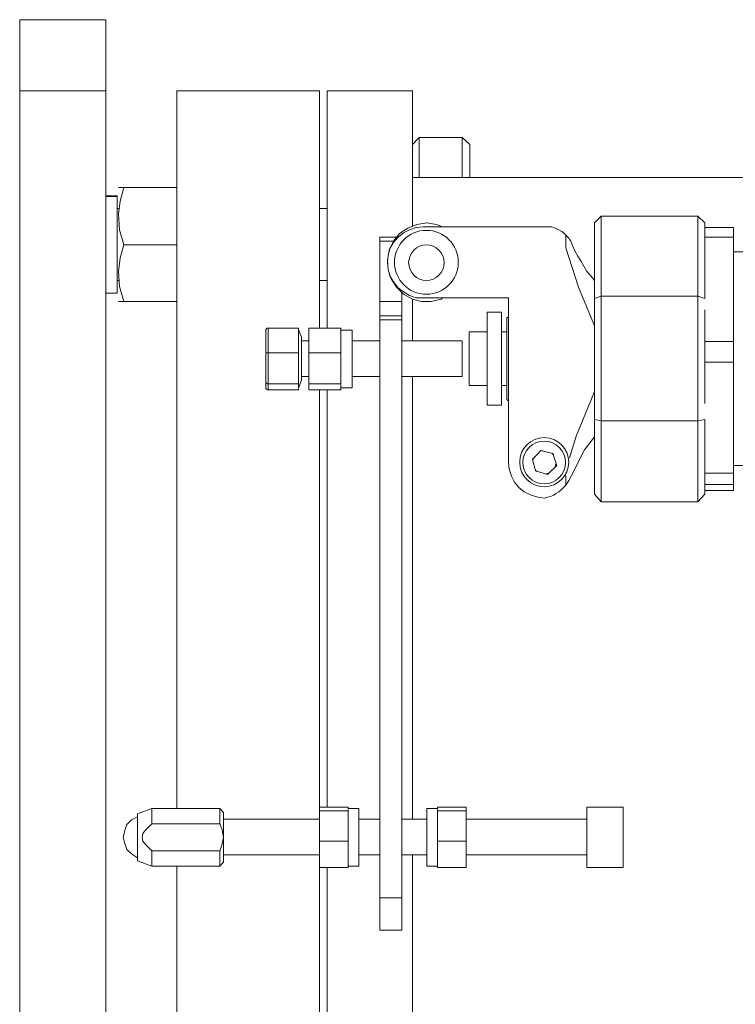
# Model space of a CAD drawing. Units: millimetres. Extents: x 12016 to 12313, y -7569 to -7359.
# Drawn here: x 12206 to 12240, y -7459 to -7413 of the extents above; entities that cross this region are included whole.
import ezdxf

# ---------------------------------------------------------------- set-up
doc = ezdxf.new("R2010")
doc.units = ezdxf.units.MM
doc.header["$LTSCALE"] = 10

msp = doc.modelspace()

# ---------------------------------------------------------------- linework, layer by layer
at = {"color": 0, "lineweight": 0}
for points in [[(12206.11492, -7416.33016), (12206.11492, -7415.69516), (12206.11492, -7415.06016), (12206.11492, -7414.49572), (12206.11492, -7414.00183), (12206.11492, -7413.5785), (12206.11492, -7413.261), (12206.11492, -7413.08461), (12206.11492, -7413.01405)], [(12206.11492, -7413.01405), (12210.13659, -7413.01405)], [(12210.13659, -7413.01405), (12210.13659, -7413.08461), (12210.13659, -7413.261), (12210.13659, -7413.5785), (12210.13659, -7414.00183), (12210.13659, -7414.49572), (12210.13659, -7415.06016), (12210.13659, -7415.69516), (12210.13659, -7416.33016)], [(12210.13659, -7416.33016), (12206.11492, -7416.33016)], [(12206.11492, -7416.33016), (12206.11492, -7488.01461)], [(12210.13659, -7416.33016), (12210.13659, -7488.01461)], [(12220.1202, -7416.33016), (12213.4527, -7416.33016)], [(12213.4527, -7416.33016), (12213.4527, -7416.36544), (12213.4527, -7416.47127), (12213.4527, -7416.71822), (12213.4527, -7417.071), (12213.4527, -7417.49433), (12213.4527, -7418.05877), (12213.4527, -7418.72905), (12213.4527, -7419.50516), (12213.4527, -7420.35183), (12213.4527, -7421.33961), (12213.4527, -7422.39794), (12213.4527, -7423.52683), (12213.4527, -7424.79683), (12213.4527, -7426.10211), (12213.4527, -7427.51322), (12213.4527, -7428.99488), (12213.4527, -7430.54711), (12213.4527, -7432.16988), (12213.4527, -7433.86322), (12213.4527, -7435.59183), (12213.4527, -7437.391), (12213.4527, -7439.22544), (12213.4527, -7441.09516)], [(12220.1202, -7416.33016), (12220.1202, -7416.36544), (12220.1202, -7416.47127), (12220.1202, -7416.71822), (12220.1202, -7417.071), (12220.1202, -7417.49433), (12220.1202, -7418.05877), (12220.1202, -7418.72905), (12220.1202, -7419.50516), (12220.1202, -7420.35183), (12220.1202, -7421.33961), (12220.1202, -7422.39794), (12220.1202, -7423.52683), (12220.1202, -7424.79683), (12220.1202, -7426.10211), (12220.1202, -7427.40738)], [(12224.45937, -7416.33016), (12220.47298, -7416.33016)], [(12220.47298, -7427.40738), (12220.47298, -7426.13738), (12220.47298, -7424.79683), (12220.47298, -7423.56211), (12220.47298, -7422.39794), (12220.47298, -7421.33961), (12220.47298, -7420.38711), (12220.47298, -7419.50516), (12220.47298, -7418.72905), (12220.47298, -7418.05877), (12220.47298, -7417.52961), (12220.47298, -7417.071), (12220.47298, -7416.71822), (12220.47298, -7416.47127), (12220.47298, -7416.36544), (12220.47298, -7416.33016)], [(12224.45937, -7422.64488), (12224.45937, -7422.39794), (12224.45937, -7421.33961), (12224.45937, -7420.38711), (12224.45937, -7419.50516), (12224.45937, -7418.72905), (12224.45937, -7418.05877), (12224.45937, -7417.52961), (12224.45937, -7417.071), (12224.45937, -7416.71822), (12224.45937, -7416.47127), (12224.45937, -7416.36544), (12224.45937, -7416.33016)], [(12224.77687, -7418.51738), (12224.45937, -7418.83488)], [(12226.7877, -7418.51738), (12224.77687, -7418.51738)], [(12224.77687, -7418.51738), (12224.77687, -7418.62322), (12224.77687, -7418.87016), (12224.77687, -7419.18766), (12224.77687, -7419.611), (12224.77687, -7420.10488), (12224.77687, -7420.38711)], [(12227.14048, -7418.83488), (12226.7877, -7418.51738)], [(12226.7877, -7420.38711), (12226.7877, -7420.10488), (12226.7877, -7419.611), (12226.7877, -7419.18766), (12226.7877, -7418.87016), (12226.7877, -7418.62322), (12226.7877, -7418.51738)], [(12227.14048, -7418.83488), (12227.14048, -7418.90544), (12227.14048, -7419.08183), (12227.14048, -7419.36405), (12227.14048, -7419.75211), (12227.14048, -7420.21072), (12227.14048, -7420.38711)], [(12254.79826, -7420.38711), (12224.45937, -7420.38711)], [(12210.98326, -7423.52683), (12210.77159, -7422.82127), (12210.73631, -7422.08044), (12210.80687, -7421.48072), (12210.98326, -7420.84572)], [(12210.98326, -7420.84572), (12210.73631, -7420.84572)], [(12210.98326, -7420.84572), (12213.4527, -7420.84572)], [(12210.66576, -7421.23377), (12210.13659, -7421.23377)], [(12210.13659, -7421.26905), (12210.66576, -7421.26905)], [(12210.66576, -7421.26905), (12210.66576, -7421.23377)], [(12210.66576, -7421.26905), (12210.66576, -7421.41016), (12210.66576, -7421.65711), (12210.66576, -7422.00988), (12210.66576, -7422.39794), (12210.66576, -7422.89183), (12210.66576, -7423.38572), (12210.66576, -7423.91488), (12210.66576, -7424.40877), (12210.66576, -7424.83211), (12210.66576, -7425.22016), (12210.66576, -7425.53766), (12210.66576, -7425.71405), (12210.66576, -7425.78461)], [(12210.77159, -7421.8335), (12210.66576, -7421.8335)], [(12220.47298, -7421.8335), (12220.1202, -7421.8335)], [(12233.27881, -7422.18627), (12232.96131, -7422.50377)], [(12237.79437, -7422.18627), (12233.27881, -7422.18627)], [(12233.27881, -7422.18627), (12233.27881, -7422.29211), (12233.27881, -7422.53905), (12233.27881, -7422.89183), (12233.27881, -7423.31516), (12233.27881, -7423.84433), (12233.27881, -7424.47933), (12233.27881, -7425.18488), (12233.27881, -7425.92572)], [(12238.11187, -7422.50377), (12237.79437, -7422.18627)], [(12237.79437, -7425.92572), (12237.79437, -7425.18488), (12237.79437, -7424.47933), (12237.79437, -7423.84433), (12237.79437, -7423.31516), (12237.79437, -7422.89183), (12237.79437, -7422.53905), (12237.79437, -7422.29211), (12237.79437, -7422.18627)], [(12225.12964, -7422.50377), (12224.67103, -7422.57433), (12224.2477, -7422.75072), (12223.85964, -7422.99766), (12223.57742, -7423.35044), (12223.36576, -7423.77377), (12223.2952, -7424.23238), (12223.33048, -7424.691), (12223.47159, -7425.11433), (12223.71853, -7425.50238), (12224.03603, -7425.81988), (12224.45937, -7426.06683), (12224.8827, -7426.17266), (12225.34131, -7426.17266), (12225.79992, -7426.06683), (12225.87048, -7425.99627)], [(12224.95326, -7422.68016), (12224.63576, -7422.71544), (12224.31826, -7422.82127), (12224.03603, -7422.96238), (12223.78909, -7423.17405), (12223.57742, -7423.421), (12223.40103, -7423.70322), (12223.33048, -7424.02072), (12223.2952, -7424.33822)], [(12230.95048, -7422.68016), (12224.95326, -7422.68016)], [(12225.87048, -7422.68016), (12225.58826, -7422.57433), (12225.12964, -7422.50377)], [(12231.62076, -7423.06822), (12231.5502, -7422.99766), (12231.47964, -7422.92711), (12231.40909, -7422.89183), (12231.30326, -7422.82127), (12231.2327, -7422.786), (12231.12687, -7422.75072), (12231.05631, -7422.71544), (12230.95048, -7422.68016)], [(12232.96131, -7426.03155), (12232.96131, -7425.25544), (12232.96131, -7424.58516), (12232.96131, -7423.98544), (12232.96131, -7423.45627), (12232.96131, -7423.06822), (12232.96131, -7422.75072), (12232.96131, -7422.57433), (12232.96131, -7422.50377)], [(12238.11187, -7422.50377), (12238.11187, -7422.57433), (12238.11187, -7422.71544)], [(12238.11187, -7422.71544), (12238.11187, -7422.75072), (12238.11187, -7422.82127), (12238.11187, -7422.85655), (12238.11187, -7422.92711), (12238.11187, -7422.96238), (12238.11187, -7423.03294), (12238.11187, -7423.1035), (12238.11187, -7423.17405)], [(12238.11187, -7422.71544), (12239.45242, -7422.71544)], [(12239.45242, -7422.71544), (12239.45242, -7422.75072), (12239.45242, -7422.82127), (12239.45242, -7422.85655), (12239.45242, -7422.92711), (12239.45242, -7422.96238), (12239.45242, -7423.03294), (12239.45242, -7423.1035), (12239.45242, -7423.17405)], [(12222.94242, -7423.35044), (12222.94242, -7423.17405)], [(12222.94242, -7423.17405), (12223.71853, -7423.17405)], [(12231.83242, -7423.31516), (12231.76187, -7423.20933), (12231.62076, -7423.06822)], [(12231.62076, -7423.66794), (12231.62076, -7423.06822)], [(12232.96131, -7425.18488), (12232.78492, -7424.97322), (12232.60853, -7424.76155), (12232.46742, -7424.51461), (12232.32631, -7424.26766), (12232.1852, -7424.056), (12232.04409, -7423.80905), (12231.93826, -7423.56211), (12231.83242, -7423.27988)], [(12238.11187, -7423.17405), (12238.11187, -7423.87961)], [(12239.45242, -7423.17405), (12238.11187, -7423.17405)], [(12239.45242, -7423.17405), (12239.45242, -7428.04238)], [(12210.98326, -7426.17266), (12210.77159, -7425.46711), (12210.73631, -7424.76155), (12210.80687, -7424.12655), (12210.98326, -7423.52683)], [(12210.98326, -7423.52683), (12213.4527, -7423.52683)], [(12222.94242, -7423.35044), (12222.94242, -7426.17266)], [(12223.57742, -7423.35044), (12222.94242, -7423.35044)], [(12232.96131, -7427.30155), (12232.22048, -7425.50238), (12231.62076, -7423.66794)], [(12238.11187, -7423.87961), (12238.11187, -7423.98544), (12238.11187, -7424.58516), (12238.11187, -7425.25544), (12238.11187, -7426.03155)], [(12241.46326, -7423.84433), (12239.45242, -7423.84433)], [(12223.2952, -7424.33822), (12223.33048, -7424.65572), (12223.40103, -7424.97322), (12223.57742, -7425.25544), (12223.78909, -7425.53766), (12224.03603, -7425.71405), (12224.31826, -7425.89044), (12224.63576, -7425.99627), (12224.95326, -7425.99627)], [(12210.66576, -7425.18488), (12210.77159, -7425.18488)], [(12220.1202, -7425.18488), (12220.47298, -7425.18488)], [(12210.13659, -7425.78461), (12210.66576, -7425.78461)], [(12223.96548, -7426.17266), (12223.96548, -7425.74933)], [(12224.95326, -7425.99627), (12228.93964, -7425.99627)], [(12228.93964, -7425.99627), (12228.93964, -7433.68683)], [(12232.96131, -7426.03155), (12233.27881, -7425.92572)], [(12232.96131, -7431.676), (12232.96131, -7426.03155)], [(12233.27881, -7425.92572), (12233.27881, -7431.74655)], [(12233.27881, -7425.92572), (12237.79437, -7425.92572)], [(12237.79437, -7431.74655), (12237.79437, -7425.92572)], [(12237.79437, -7425.92572), (12238.11187, -7426.03155)], [(12210.73631, -7426.17266), (12210.98326, -7426.17266)], [(12210.98326, -7426.17266), (12213.4527, -7426.17266)], [(12222.94242, -7426.84294), (12222.94242, -7426.80766), (12222.94242, -7426.73711), (12222.94242, -7426.66655), (12222.94242, -7426.56072), (12222.94242, -7426.41961), (12222.94242, -7426.31377), (12222.94242, -7426.17266)], [(12222.94242, -7426.17266), (12223.96548, -7426.17266)], [(12223.96548, -7426.17266), (12223.96548, -7426.31377), (12223.96548, -7426.41961), (12223.96548, -7426.56072), (12223.96548, -7426.66655), (12223.96548, -7426.73711), (12223.96548, -7426.80766), (12223.96548, -7426.84294)], [(12224.45937, -7428.00711), (12224.45937, -7427.5485), (12224.45937, -7426.13738), (12224.45937, -7426.06683)], [(12222.94242, -7427.01933), (12222.94242, -7426.84294)], [(12222.94242, -7426.84294), (12223.96548, -7426.84294)], [(12223.96548, -7426.84294), (12223.96548, -7427.01933)], [(12228.62214, -7426.66655), (12227.95187, -7426.66655)], [(12227.95187, -7431.00572), (12227.95187, -7430.93516), (12227.95187, -7430.7235), (12227.95187, -7430.406), (12227.95187, -7430.05322), (12227.95187, -7429.59461), (12227.95187, -7429.10072), (12227.95187, -7428.60683), (12227.95187, -7428.11294), (12227.95187, -7427.65433), (12227.95187, -7427.26627), (12227.95187, -7426.98405), (12227.95187, -7426.77238), (12227.95187, -7426.66655)], [(12228.62214, -7431.00572), (12228.62214, -7430.93516), (12228.62214, -7430.7235), (12228.62214, -7430.406), (12228.62214, -7430.05322), (12228.62214, -7429.59461), (12228.62214, -7429.10072), (12228.62214, -7428.60683), (12228.62214, -7428.11294), (12228.62214, -7427.65433), (12228.62214, -7427.26627), (12228.62214, -7426.98405), (12228.62214, -7426.77238), (12228.62214, -7426.66655)], [(12228.93964, -7426.84294), (12228.93964, -7426.87822), (12228.93964, -7426.9135), (12228.90437, -7426.9135), (12228.86909, -7426.9135)], [(12228.86909, -7428.85377), (12228.86909, -7428.39516), (12228.86909, -7427.97183), (12228.86909, -7427.58377), (12228.86909, -7427.26627), (12228.86909, -7427.05461), (12228.86909, -7426.94877), (12228.86909, -7426.9135)], [(12238.11187, -7426.56072), (12238.11187, -7428.04238)], [(12217.61548, -7427.51322), (12217.61548, -7427.47794), (12217.65076, -7427.44266), (12217.65076, -7427.40738), (12217.68603, -7427.40738), (12217.72131, -7427.40738)], [(12217.72131, -7427.40738), (12217.72131, -7428.57155)], [(12219.13242, -7427.40738), (12217.72131, -7427.40738)], [(12219.13242, -7427.72488), (12219.13242, -7427.40738)], [(12221.10798, -7427.40738), (12219.62631, -7427.40738)], [(12219.62631, -7428.57155), (12219.62631, -7427.40738)], [(12221.10798, -7427.97183), (12221.10798, -7427.40738)], [(12222.94242, -7454.00683), (12222.94242, -7427.01933)], [(12223.96548, -7427.01933), (12222.94242, -7427.01933)], [(12223.96548, -7454.00683), (12223.96548, -7427.01933)], [(12217.61548, -7428.57155), (12217.61548, -7427.51322)], [(12219.27353, -7427.83072), (12219.13242, -7427.47794)], [(12219.13242, -7428.21877), (12219.13242, -7427.72488)], [(12219.27353, -7427.83072), (12219.27353, -7427.866), (12219.27353, -7427.97183), (12219.27353, -7428.1835), (12219.27353, -7428.501), (12219.27353, -7428.8185), (12219.27353, -7429.17127), (12219.27353, -7429.48877), (12219.27353, -7429.70044), (12219.27353, -7429.84155)], [(12221.63714, -7427.51322), (12221.10798, -7427.51322)], [(12221.63714, -7427.51322), (12221.63714, -7427.5485), (12221.63714, -7427.72488), (12221.63714, -7427.97183), (12221.63714, -7428.32461), (12221.63714, -7428.71266), (12221.63714, -7429.10072), (12221.63714, -7429.4535), (12221.63714, -7429.80627), (12221.63714, -7430.01794), (12221.63714, -7430.15905), (12221.63714, -7430.19433)], [(12227.95187, -7427.58377), (12227.1052, -7427.58377)], [(12227.1052, -7430.0885), (12227.1052, -7430.05322), (12227.1052, -7429.94738), (12227.1052, -7429.70044), (12227.1052, -7429.38294), (12227.1052, -7429.03016), (12227.1052, -7428.67738), (12227.1052, -7428.32461), (12227.1052, -7428.00711), (12227.1052, -7427.76016), (12227.1052, -7427.61905), (12227.1052, -7427.58377)], [(12228.86909, -7427.58377), (12228.62214, -7427.58377)], [(12219.13242, -7428.57155), (12219.13242, -7428.21877)], [(12219.62631, -7428.00711), (12219.27353, -7428.00711)], [(12221.10798, -7428.57155), (12221.10798, -7427.97183)], [(12222.94242, -7428.00711), (12221.63714, -7428.00711)], [(12226.7877, -7428.00711), (12223.96548, -7428.00711)], [(12226.7877, -7429.136), (12226.7877, -7428.8185), (12226.7877, -7428.53627), (12226.7877, -7428.25405), (12226.7877, -7428.07766), (12226.7877, -7428.00711)], [(12238.11187, -7428.04238), (12238.11187, -7428.1835), (12238.11187, -7428.28933), (12238.11187, -7428.39516), (12238.11187, -7428.53627), (12238.11187, -7428.64211), (12238.11187, -7428.78322), (12238.11187, -7428.88905), (12238.11187, -7428.99488)], [(12238.11187, -7428.04238), (12239.45242, -7428.04238)], [(12239.45242, -7428.04238), (12239.45242, -7428.1835), (12239.45242, -7428.28933), (12239.45242, -7428.39516), (12239.45242, -7428.53627), (12239.45242, -7428.64211), (12239.45242, -7428.78322), (12239.45242, -7428.88905), (12239.45242, -7428.99488)], [(12217.61548, -7429.91211), (12217.61548, -7428.57155)], [(12217.61548, -7428.57155), (12217.65076, -7428.57155), (12217.68603, -7428.57155), (12217.72131, -7428.57155)], [(12217.72131, -7428.57155), (12217.72131, -7430.01794)], [(12219.13242, -7428.57155), (12217.72131, -7428.57155)], [(12219.13242, -7428.99488), (12219.13242, -7428.57155)], [(12221.10798, -7428.57155), (12219.62631, -7428.57155)], [(12219.62631, -7430.01794), (12219.62631, -7428.57155)], [(12221.10798, -7429.27711), (12221.10798, -7428.57155)], [(12219.13242, -7429.59461), (12219.13242, -7429.4535), (12219.13242, -7428.99488)], [(12226.7877, -7429.66516), (12226.7877, -7429.59461), (12226.7877, -7429.38294), (12226.7877, -7429.136)], [(12228.86909, -7430.75877), (12228.86909, -7430.65294), (12228.86909, -7430.406), (12228.86909, -7430.12377), (12228.86909, -7429.73572), (12228.86909, -7429.31238), (12228.86909, -7428.85377)], [(12238.11187, -7428.99488), (12238.11187, -7430.93516)], [(12239.45242, -7428.99488), (12238.11187, -7428.99488)], [(12239.45242, -7428.99488), (12239.45242, -7434.18072)], [(12219.13242, -7430.01794), (12219.13242, -7429.59461)], [(12219.27353, -7429.66516), (12219.62631, -7429.66516)], [(12221.10798, -7430.01794), (12221.10798, -7429.27711)], [(12221.63714, -7429.66516), (12222.94242, -7429.66516)], [(12223.96548, -7429.66516), (12226.7877, -7429.66516)], [(12224.45937, -7450.33794), (12224.45937, -7448.99738), (12224.45937, -7447.02183), (12224.45937, -7445.04627), (12224.45937, -7443.106), (12224.45937, -7441.201), (12224.45937, -7439.296), (12224.45937, -7437.46155), (12224.45937, -7435.66238), (12224.45937, -7433.93377), (12224.45937, -7432.24044), (12224.45937, -7430.61766), (12224.45937, -7429.66516)], [(12217.61548, -7429.91211), (12217.61548, -7429.94738), (12217.65076, -7429.98266), (12217.68603, -7430.01794), (12217.72131, -7430.01794)], [(12217.61548, -7430.19433), (12217.61548, -7429.91211)], [(12219.13242, -7430.01794), (12217.72131, -7430.01794)], [(12217.72131, -7430.01794), (12217.72131, -7430.30016)], [(12219.13242, -7430.19433), (12219.27353, -7429.84155)], [(12219.13242, -7430.0885), (12219.13242, -7430.01794)], [(12219.13242, -7430.22961), (12219.13242, -7430.0885)], [(12221.10798, -7430.01794), (12219.62631, -7430.01794)], [(12219.62631, -7430.30016), (12219.62631, -7430.01794)], [(12221.10798, -7430.15905), (12221.10798, -7430.01794)], [(12221.10798, -7430.30016), (12221.10798, -7430.15905)], [(12227.1052, -7430.0885), (12227.95187, -7430.0885)], [(12228.62214, -7430.0885), (12228.86909, -7430.0885)], [(12217.72131, -7430.30016), (12217.68603, -7430.30016), (12217.65076, -7430.26488), (12217.61548, -7430.22961), (12217.61548, -7430.19433)], [(12219.13242, -7430.30016), (12217.72131, -7430.30016)], [(12219.13242, -7430.30016), (12219.13242, -7430.26488)], [(12221.10798, -7430.30016), (12219.62631, -7430.30016)], [(12220.1202, -7430.30016), (12220.1202, -7430.54711), (12220.1202, -7432.16988), (12220.1202, -7433.86322), (12220.1202, -7435.59183), (12220.1202, -7437.391), (12220.1202, -7439.22544), (12220.1202, -7441.09516)], [(12220.47298, -7449.7735), (12220.47298, -7448.99738), (12220.47298, -7447.02183), (12220.47298, -7445.04627), (12220.47298, -7443.106), (12220.47298, -7441.201), (12220.47298, -7439.296), (12220.47298, -7437.46155), (12220.47298, -7435.66238), (12220.47298, -7433.93377), (12220.47298, -7432.24044), (12220.47298, -7430.61766), (12220.47298, -7430.30016)], [(12221.10798, -7430.19433), (12221.63714, -7430.19433)], [(12231.79714, -7433.47516), (12232.11464, -7432.45211), (12232.53798, -7431.39377), (12232.96131, -7430.37072)], [(12227.95187, -7431.00572), (12228.62214, -7431.00572)], [(12228.86909, -7430.75877), (12228.90437, -7430.75877), (12228.90437, -7430.79405), (12228.93964, -7430.79405), (12228.93964, -7430.82933), (12228.93964, -7430.86461)], [(12233.27881, -7431.74655), (12232.96131, -7431.676)], [(12232.96131, -7435.1685), (12232.96131, -7435.13322), (12232.96131, -7434.92155), (12232.96131, -7434.63933), (12232.96131, -7434.216), (12232.96131, -7433.72211), (12232.96131, -7433.12238), (12232.96131, -7432.41683), (12232.96131, -7431.676)], [(12237.79437, -7431.74655), (12233.27881, -7431.74655)], [(12233.27881, -7431.74655), (12233.27881, -7432.52266), (12233.27881, -7433.22822), (12233.27881, -7433.82794), (12233.27881, -7434.35711), (12233.27881, -7434.81572), (12233.27881, -7435.1685), (12233.27881, -7435.38016), (12233.27881, -7435.486), (12233.27881, -7435.52127)], [(12238.11187, -7431.676), (12237.79437, -7431.74655)], [(12237.79437, -7435.52127), (12237.79437, -7435.486), (12237.79437, -7435.38016), (12237.79437, -7435.1685), (12237.79437, -7434.81572), (12237.79437, -7434.35711), (12237.79437, -7433.82794), (12237.79437, -7433.22822), (12237.79437, -7432.52266), (12237.79437, -7431.74655)], [(12238.11187, -7431.676), (12238.11187, -7432.41683), (12238.11187, -7433.12238), (12238.11187, -7433.40461)], [(12232.96131, -7432.48738), (12232.5027, -7433.08711), (12231.8677, -7434.32183), (12231.76187, -7434.5335)], [(12230.06853, -7433.54572), (12230.45659, -7433.12238)], [(12230.42131, -7433.15766), (12230.52714, -7433.12238)], [(12230.45659, -7433.12238), (12231.02103, -7433.2635)], [(12230.98576, -7433.2635), (12231.02103, -7433.29877), (12231.05631, -7433.33405)], [(12231.02103, -7433.2635), (12231.19742, -7433.82794)], [(12238.11187, -7433.40461), (12238.11187, -7434.18072)], [(12228.93964, -7433.68683), (12228.97492, -7434.00433), (12229.08076, -7434.32183), (12229.22187, -7434.60405), (12229.43353, -7434.851), (12229.68048, -7435.06266), (12229.99798, -7435.20377), (12230.31548, -7435.30961), (12230.63298, -7435.34488)], [(12230.06853, -7433.581), (12230.10381, -7433.47516)], [(12230.20964, -7434.07488), (12230.06853, -7433.54572)], [(12231.19742, -7433.82794), (12230.77409, -7434.25127)], [(12231.16214, -7433.75738), (12231.12687, -7433.86322)], [(12239.45242, -7433.82794), (12241.46326, -7433.82794)], [(12230.2802, -7434.11016), (12230.24492, -7434.07488), (12230.20964, -7434.03961)], [(12230.77409, -7434.25127), (12230.20964, -7434.07488)], [(12230.80937, -7434.18072), (12230.70353, -7434.216)], [(12231.62076, -7434.74516), (12231.62076, -7434.28655)], [(12238.11187, -7434.18072), (12238.11187, -7434.25127), (12238.11187, -7434.32183), (12238.11187, -7434.39238), (12238.11187, -7434.46294), (12238.11187, -7434.5335), (12238.11187, -7434.56877), (12238.11187, -7434.63933), (12238.11187, -7434.70988)], [(12238.11187, -7434.18072), (12239.45242, -7434.18072)], [(12239.45242, -7434.18072), (12239.45242, -7434.25127), (12239.45242, -7434.32183), (12239.45242, -7434.39238), (12239.45242, -7434.46294), (12239.45242, -7434.5335), (12239.45242, -7434.56877), (12239.45242, -7434.63933), (12239.45242, -7434.70988)], [(12230.63298, -7435.34488), (12230.77409, -7435.30961), (12230.9152, -7435.27433), (12231.05631, -7435.20377), (12231.16214, -7435.13322), (12231.30326, -7435.06266), (12231.40909, -7434.95683), (12231.51492, -7434.851), (12231.62076, -7434.74516)], [(12231.62076, -7434.74516), (12231.76187, -7434.5335)], [(12238.11187, -7434.70988), (12238.11187, -7434.74516)], [(12239.45242, -7434.70988), (12238.11187, -7434.70988)], [(12238.11187, -7434.74516), (12238.11187, -7434.92155), (12238.11187, -7435.13322), (12238.11187, -7435.1685)], [(12239.45242, -7434.70988), (12239.45242, -7434.99211)], [(12232.96131, -7435.1685), (12233.27881, -7435.52127)], [(12237.79437, -7435.52127), (12238.11187, -7435.1685)], [(12238.11187, -7434.99211), (12239.45242, -7434.99211)], [(12233.27881, -7435.52127), (12237.79437, -7435.52127)], [(12213.4527, -7441.09516), (12213.4527, -7443.00016), (12213.4527, -7444.94044), (12213.4527, -7446.916), (12213.4527, -7448.89155), (12213.4527, -7449.84405)], [(12220.1202, -7441.09516), (12220.1202, -7443.00016), (12220.1202, -7444.94044), (12220.1202, -7446.916), (12220.1202, -7448.89155), (12220.1202, -7449.7735)], [(12212.28853, -7449.84405), (12211.61826, -7450.091)], [(12215.46353, -7449.84405), (12212.28853, -7449.84405)], [(12212.28853, -7450.54961), (12212.28853, -7450.23211), (12212.28853, -7450.02044), (12212.28853, -7449.87933), (12212.28853, -7449.84405)], [(12215.63992, -7450.02044), (12215.46353, -7449.84405)], [(12215.46353, -7450.54961), (12215.46353, -7450.23211), (12215.46353, -7450.02044), (12215.46353, -7449.87933), (12215.46353, -7449.84405)], [(12220.1202, -7449.94988), (12220.1202, -7449.7735)], [(12220.1202, -7449.7735), (12221.46076, -7449.7735)], [(12220.1202, -7451.361), (12220.1202, -7449.94988)], [(12220.1202, -7449.94988), (12221.46076, -7449.94988)], [(12221.46076, -7449.84405), (12221.46076, -7449.7735)], [(12221.95464, -7449.84405), (12221.46076, -7449.84405)], [(12221.46076, -7449.94988), (12221.46076, -7449.87933)], [(12221.46076, -7450.58488), (12221.46076, -7449.94988)], [(12221.95464, -7449.84405), (12221.95464, -7449.87933), (12221.95464, -7450.05572), (12221.95464, -7450.30266), (12221.95464, -7450.65544)], [(12225.62353, -7449.84405), (12225.12964, -7449.84405)], [(12225.12964, -7452.52516), (12225.12964, -7452.41933), (12225.12964, -7452.24294), (12225.12964, -7451.96072), (12225.12964, -7451.60794), (12225.12964, -7451.21988), (12225.12964, -7450.83183), (12225.12964, -7450.47905), (12225.12964, -7450.16155), (12225.12964, -7449.94988), (12225.12964, -7449.84405)], [(12225.62353, -7449.7735), (12225.62353, -7449.84405)], [(12226.96409, -7449.7735), (12225.62353, -7449.7735)], [(12225.62353, -7449.84405), (12225.62353, -7449.94988)], [(12226.96409, -7449.94988), (12225.62353, -7449.94988)], [(12225.62353, -7449.94988), (12225.62353, -7450.65544)], [(12226.96409, -7449.7735), (12226.96409, -7449.94988)], [(12226.96409, -7449.94988), (12226.96409, -7451.361)], [(12234.30187, -7449.7735), (12232.60853, -7449.7735)], [(12232.60853, -7449.7735), (12232.60853, -7449.80877), (12232.60853, -7449.98516), (12232.60853, -7450.26738), (12232.60853, -7450.62016)], [(12234.30187, -7449.7735), (12234.30187, -7449.80877), (12234.30187, -7449.98516), (12234.30187, -7450.26738), (12234.30187, -7450.62016)], [(12211.61826, -7450.23211), (12211.33603, -7450.37322), (12211.12437, -7450.58488), (12211.01853, -7450.86711), (12210.94798, -7451.18461), (12211.01853, -7451.46683), (12211.12437, -7451.74905), (12211.33603, -7451.96072), (12211.61826, -7452.13711)], [(12211.61826, -7452.27822), (12211.61826, -7452.24294), (12211.61826, -7452.17238), (12211.61826, -7451.96072), (12211.61826, -7451.6785), (12211.61826, -7451.361), (12211.61826, -7451.00822), (12211.61826, -7450.65544), (12211.61826, -7450.37322), (12211.61826, -7450.19683), (12211.61826, -7450.091)], [(12215.63992, -7450.02044), (12215.63992, -7450.05572), (12215.63992, -7450.23211), (12215.63992, -7450.47905), (12215.63992, -7450.83183), (12215.63992, -7451.18461)], [(12220.1202, -7450.33794), (12215.63992, -7450.33794)], [(12222.94242, -7450.33794), (12221.95464, -7450.33794)], [(12225.12964, -7450.33794), (12223.96548, -7450.33794)], [(12232.60853, -7450.33794), (12226.96409, -7450.33794)], [(12212.28853, -7450.54961), (12211.97103, -7450.86711), (12211.8652, -7451.00822), (12211.82992, -7451.18461), (12211.8652, -7451.361), (12212.00631, -7451.53738), (12212.28853, -7451.81961)], [(12215.46353, -7450.54961), (12212.28853, -7450.54961)], [(12215.46353, -7450.54961), (12215.56937, -7450.83183), (12215.63992, -7451.18461)], [(12221.46076, -7450.69072), (12221.46076, -7450.58488)], [(12221.46076, -7451.361), (12221.46076, -7450.69072)], [(12221.95464, -7450.65544), (12221.95464, -7451.00822), (12221.95464, -7451.43155), (12221.95464, -7451.78433), (12221.95464, -7452.10183), (12221.95464, -7452.34877), (12221.95464, -7452.48988), (12221.95464, -7452.52516)], [(12225.62353, -7450.65544), (12225.62353, -7451.361)], [(12232.60853, -7450.62016), (12232.60853, -7451.00822), (12232.60853, -7451.39627), (12232.60853, -7451.78433), (12232.60853, -7452.13711), (12232.60853, -7452.38405), (12232.60853, -7452.56044), (12232.60853, -7452.59572)], [(12234.30187, -7450.62016), (12234.30187, -7451.00822), (12234.30187, -7451.39627), (12234.30187, -7451.78433), (12234.30187, -7452.13711), (12234.30187, -7452.38405), (12234.30187, -7452.56044), (12234.30187, -7452.59572)], [(12215.63992, -7451.18461), (12215.53409, -7451.60794), (12215.46353, -7451.81961)], [(12215.63992, -7451.18461), (12215.63992, -7451.53738), (12215.63992, -7451.85488), (12215.63992, -7452.13711), (12215.63992, -7452.27822), (12215.63992, -7452.34877)], [(12220.1202, -7452.59572), (12220.1202, -7451.361)], [(12220.1202, -7451.361), (12221.46076, -7451.361)], [(12221.46076, -7451.92544), (12221.46076, -7451.361)], [(12226.96409, -7451.361), (12225.62353, -7451.361)], [(12225.62353, -7451.361), (12225.62353, -7451.96072)], [(12226.96409, -7451.361), (12226.96409, -7452.59572)], [(12212.28853, -7452.52516), (12212.28853, -7452.45461), (12212.28853, -7452.3135), (12212.28853, -7452.10183), (12212.28853, -7451.81961)], [(12212.28853, -7451.81961), (12215.46353, -7451.81961)], [(12215.46353, -7452.52516), (12215.46353, -7452.45461), (12215.46353, -7452.3135), (12215.46353, -7452.10183), (12215.46353, -7451.81961)], [(12215.63992, -7451.996), (12220.1202, -7451.996)], [(12221.46076, -7452.03127), (12221.46076, -7451.92544)], [(12221.46076, -7452.59572), (12221.46076, -7452.03127)], [(12221.95464, -7451.996), (12222.94242, -7451.996)], [(12223.96548, -7451.996), (12225.12964, -7451.996)], [(12224.45937, -7470.12877), (12224.45937, -7468.36488), (12224.45937, -7466.56572), (12224.45937, -7464.696), (12224.45937, -7462.82627), (12224.45937, -7460.886), (12224.45937, -7458.94572), (12224.45937, -7456.97016), (12224.45937, -7454.99461), (12224.45937, -7452.98377), (12224.45937, -7451.996)], [(12225.62353, -7451.96072), (12225.62353, -7452.59572)], [(12226.96409, -7451.996), (12232.60853, -7451.996)], [(12211.61826, -7452.27822), (12212.28853, -7452.52516)], [(12212.28853, -7452.52516), (12215.46353, -7452.52516)], [(12213.4527, -7452.52516), (12213.4527, -7452.87794), (12213.4527, -7454.8535), (12213.4527, -7456.86433), (12213.4527, -7458.80461), (12213.4527, -7460.74488), (12213.4527, -7462.68516), (12213.4527, -7464.55488), (12213.4527, -7466.42461), (12213.4527, -7468.22377), (12213.4527, -7469.98766), (12213.4527, -7471.681), (12213.4527, -7473.33905), (12213.4527, -7474.89127), (12213.4527, -7476.40822), (12213.4527, -7477.81933), (12213.4527, -7478.20738)], [(12215.46353, -7452.52516), (12215.63992, -7452.34877)], [(12220.1202, -7452.59572), (12221.46076, -7452.59572)], [(12220.1202, -7452.59572), (12220.1202, -7452.87794), (12220.1202, -7454.8535), (12220.1202, -7456.86433), (12220.1202, -7458.80461), (12220.1202, -7460.74488), (12220.1202, -7462.68516), (12220.1202, -7464.55488), (12220.1202, -7466.42461), (12220.1202, -7468.22377), (12220.1202, -7469.98766), (12220.1202, -7471.681), (12220.1202, -7473.33905), (12220.1202, -7474.89127), (12220.1202, -7476.40822), (12220.1202, -7477.81933), (12220.1202, -7479.19516)], [(12220.47298, -7470.12877), (12220.47298, -7468.36488), (12220.47298, -7466.56572), (12220.47298, -7464.696), (12220.47298, -7462.82627), (12220.47298, -7460.886), (12220.47298, -7458.94572), (12220.47298, -7456.97016), (12220.47298, -7454.99461), (12220.47298, -7452.98377), (12220.47298, -7452.59572)], [(12221.46076, -7452.52516), (12221.95464, -7452.52516)], [(12225.12964, -7452.52516), (12225.62353, -7452.52516)], [(12226.96409, -7452.59572), (12225.62353, -7452.59572)], [(12232.60853, -7452.59572), (12234.30187, -7452.59572)], [(12222.94242, -7455.52377), (12222.94242, -7455.4885), (12222.94242, -7455.38266), (12222.94242, -7455.27683), (12222.94242, -7455.06516), (12222.94242, -7454.8535), (12222.94242, -7454.57127), (12222.94242, -7454.28905), (12222.94242, -7454.00683)], [(12222.94242, -7454.00683), (12223.96548, -7454.00683)], [(12223.96548, -7454.00683), (12223.96548, -7454.28905), (12223.96548, -7454.57127), (12223.96548, -7454.8535), (12223.96548, -7455.06516), (12223.96548, -7455.27683), (12223.96548, -7455.38266), (12223.96548, -7455.4885), (12223.96548, -7455.52377)], [(12223.96548, -7455.52377), (12222.94242, -7455.52377)]]:
    msp.add_lwpolyline(points, dxfattribs=at)
for centre, radius in [((12225.11201, -7424.33822), 1.49049), ((12225.11201, -7424.35586), 0.82903), ((12230.61534, -7433.66919), 1.14653), ((12230.61534, -7433.68683), 0.9966)]:
    msp.add_circle(centre, radius, dxfattribs=at)

doc.saveas('drawing.dxf')
